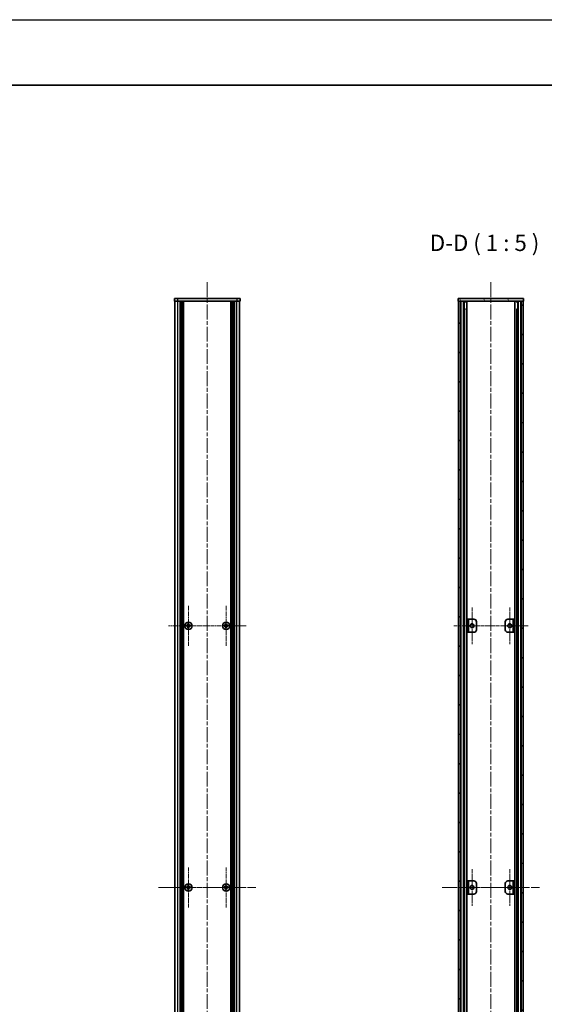
# Model space of a CAD drawing. Units: millimetres. Extents: x -50 to 7038, y -50 to 4436.
# Drawn here: x 1981 to 2382, y 703 to 1455 of the extents above; entities that cross this region are included whole.
import ezdxf

# ---------------------------------------------------------------- set-up
doc = ezdxf.new("R2010")
doc.units = ezdxf.units.MM
doc.header["$LTSCALE"] = 2
doc.linetypes.add('CHAIN', pattern=[0.3543, 0.2362, -0.0295, 0.0591, -0.0295])
for name, color, linetype, lineweight in [('Border (ISO)', 7, 'Continuous', 35), ('Center Mark (ISO)', 131, 'Continuous', 18), ('Centerline (ISO)', 131, 'Continuous', 18), ('Hatch (ISO)', 1, 'Continuous', 18), ('Symbol (ISO)', 7, 'Continuous', 18), ('Visible (ISO)', 7, 'Continuous', 35), ('Visible Narrow (ISO)', 7, 'Continuous', 25)]:
    doc.layers.add(name, color=color, linetype=linetype, lineweight=lineweight)
doc.styles.add('Note Text (TK)', font='txt')

# ---------------------------------------------------------------- blocks, each defined once
blk = doc.blocks.new('図面枠 tk図枠')
at = {"layer": 'Border (ISO)'}
blk.add_line((14.5, 289), (405.5, 289), dxfattribs=at)

msp = doc.modelspace()

# ---------------------------------------------------------------- hatches: boundary and pattern name
at = {"layer": 'Hatch (ISO)'}
h = msp.add_hatch(dxfattribs=at)
h.set_pattern_fill('ANSI31', color=256, scale=127, angle=75.0001754, style=0)
h.set_pattern_definition([(120.0002, (729.5, -40), (-13.74813, -7.93754), [])])
h.paths.add_polyline_path([(2316.5758, 1239.7974), (2316.8758, 1239.7974), (2318.3758, 1239.7974), (2364.7758, 1239.7974), (2366.2758, 1239.7974), (2366.5758, 1239.7974), (2366.5758, 1241.7974), (2316.5758, 1241.7974)])
h = msp.add_hatch(dxfattribs=at)
h.set_pattern_fill('ANSI31', color=256, scale=127, angle=90.0002105, style=0)
h.set_pattern_definition([(135.0002, (729.5, -40), (-11.22528, -11.22536), [])])
h.paths.add_polyline_path([(2316.8758, 343.7974), (2318.3758, 343.7974), (2318.3758, 1239.7974), (2316.8758, 1239.7974)])
h = msp.add_hatch(dxfattribs=at)
h.set_pattern_fill('ANSI31', color=256, scale=127, style=0)
h.set_pattern_definition([(45, (729.5, -40), (-11.22532, 11.22532), [])])
h.paths.add_polyline_path([(2364.7758, 343.7974), (2366.2758, 343.7974), (2366.2758, 1239.7974), (2364.7758, 1239.7974)])

# ---------------------------------------------------------------- linework, layer by layer
at = {"color": 6}
msp.add_lwpolyline([(-50, 1455), (7037.6667, 1455), (7037.6667, -50), (-50, -50)], close=True, dxfattribs=at)
at = {"layer": 'Center Mark (ISO)', "linetype": 'CHAIN', "ltscale": 6.800489}
for p, q in [((2110.4316, 1007.0974), (2110.4316, 976.4974)), ((2139.2316, 1007.0974), (2139.2316, 976.4974)), ((2125.7316, 991.7974), (2095.1316, 991.7974)), ((2154.5316, 991.7974), (2123.9316, 991.7974)), ((2110.4316, 807.0974), (2110.4316, 776.4974)), ((2139.2316, 807.0974), (2139.2316, 776.4974)), ((2125.7316, 791.7974), (2095.1316, 791.7974)), ((2154.5316, 791.7974), (2123.9316, 791.7974))]:
    msp.add_line(p, q, dxfattribs=at)
at = {"layer": 'Center Mark (ISO)', "linetype": 'CHAIN', "ltscale": 6.222661}
for p, q in [((2327.1758, 1005.7974), (2327.1758, 977.7974)), ((2355.9758, 1005.7974), (2355.9758, 977.7974)), ((2341.1758, 991.7974), (2313.1758, 991.7974)), ((2369.9758, 991.7974), (2341.9758, 991.7974)), ((2327.1758, 805.7974), (2327.1758, 777.7974)), ((2355.9758, 805.7974), (2355.9758, 777.7974)), ((2341.1758, 791.7974), (2313.1758, 791.7974)), ((2369.9758, 791.7974), (2341.9758, 791.7974))]:
    msp.add_line(p, q, dxfattribs=at)
at = {"layer": 'Centerline (ISO)', "linetype": 'CHAIN', "ltscale": 23.990969}
for p, q in [((2124.8316, 1254.2974), (2124.8316, 329.2974)), ((2341.5758, 1254.2974), (2341.5758, 329.2974)), ((2087.6316, 791.7974), (2162.0316, 791.7974)), ((2304.3758, 791.7974), (2378.7758, 791.7974))]:
    msp.add_line(p, q, dxfattribs=at)
at = {"layer": 'Visible (ISO)'}
for p, q in [((2099.8316, 1241.7974), (2102.3316, 1241.7974)), ((2099.8316, 1241.7974), (2099.8316, 1239.7974)), ((2147.3316, 1241.7974), (2102.3316, 1241.7974)), ((2147.3316, 1241.7974), (2149.8316, 1241.7974)), ((2149.8316, 1239.7974), (2149.8316, 1241.7974)), ((2366.5758, 1241.7974), (2316.5758, 1241.7974)), ((2316.5758, 1241.7974), (2316.5758, 1239.7974)), ((2366.5758, 1239.7974), (2366.5758, 1241.7974)), ((2102.3316, 1239.7974), (2099.8316, 1239.7974)), ((2100.1316, 343.7974), (2100.1316, 1239.7974)), ((2147.3316, 1239.7974), (2102.3316, 1239.7974)), ((2103.9816, 343.7974), (2103.9816, 1239.7974)), ((2104.2316, 343.7974), (2104.2316, 1239.7974)), ((2104.4816, 343.7974), (2104.4816, 1239.7974)), ((2104.7316, 343.7974), (2104.7316, 1239.7974)), ((2104.9816, 343.7974), (2104.9816, 1239.7974)), ((2105.2316, 343.7974), (2105.2316, 1239.7974)), ((2105.4816, 343.7974), (2105.4816, 1239.7974)), ((2105.7316, 343.7974), (2105.7316, 1239.7974)), ((2105.9816, 343.7974), (2105.9816, 1239.7974)), ((2106.2316, 343.7974), (2106.2316, 1239.7974)), ((2106.4816, 343.7974), (2106.4816, 1239.7974)), ((2106.7316, 343.7974), (2106.7316, 1239.7974)), ((2142.9316, 343.7974), (2142.9316, 1239.7974)), ((2143.1816, 343.7974), (2143.1816, 1239.7974)), ((2143.4316, 343.7974), (2143.4316, 1239.7974)), ((2143.6816, 343.7974), (2143.6816, 1239.7974)), ((2143.9316, 343.7974), (2143.9316, 1239.7974)), ((2144.1816, 343.7974), (2144.1816, 1239.7974)), ((2144.4316, 343.7974), (2144.4316, 1239.7974)), ((2144.6816, 343.7974), (2144.6816, 1239.7974)), ((2144.9316, 343.7974), (2144.9316, 1239.7974)), ((2145.1816, 343.7974), (2145.1816, 1239.7974)), ((2145.4316, 343.7974), (2145.4316, 1239.7974)), ((2145.6816, 343.7974), (2145.6816, 1239.7974)), ((2149.8316, 1239.7974), (2147.3316, 1239.7974)), ((2149.5316, 343.7974), (2149.5316, 1239.7974)), ((2316.5758, 1239.7974), (2366.5758, 1239.7974)), ((2318.3758, 1239.7974), (2316.8758, 1239.7974)), ((2316.8758, 1239.7974), (2316.8758, 343.7974)), ((2318.3758, 343.7974), (2318.3758, 1239.7974)), ((2318.4258, 343.7974), (2318.4258, 1239.7974)), ((2321.0619, 343.7974), (2321.0619, 1239.7974)), ((2321.0619, 1239.6074), (2321.8195, 1239.6074)), ((2321.0619, 1239.1074), (2322.0346, 1239.1074)), ((2323.2063, 343.7974), (2323.2063, 1239.7974)), ((2359.9453, 343.7974), (2359.9453, 1239.7974)), ((2361.117, 1239.1074), (2362.0897, 1239.1074)), ((2361.3321, 1239.6074), (2362.0897, 1239.6074)), ((2362.0897, 343.7974), (2362.0897, 1239.7974)), ((2364.7258, 343.7974), (2364.7258, 1239.7974)), ((2366.2758, 1239.7974), (2364.7758, 1239.7974)), ((2364.7758, 1239.7974), (2364.7758, 343.7974)), ((2366.2758, 343.7974), (2366.2758, 1239.7974)), ((2321.0619, 1233.7974), (2322.0346, 1233.7974)), ((2361.117, 1233.7974), (2362.0897, 1233.7974)), ((2110.8066, 993.3974), (2110.0566, 993.3974)), ((2110.0566, 993.3974), (2110.0566, 992.6724)), ((2110.8066, 992.6724), (2110.8066, 993.3974)), ((2139.6066, 993.3974), (2138.8566, 993.3974)), ((2138.8566, 993.3974), (2138.8566, 992.6724)), ((2139.6066, 992.6724), (2139.6066, 993.3974)), ((2324.5758, 996.7974), (2323.3758, 996.7974)), ((2323.3758, 996.7974), (2323.3758, 986.7974)), ((2324.5758, 986.7974), (2324.5758, 996.7974)), ((2324.5758, 996.7974), (2324.5768, 996.7974)), ((2324.5768, 996.7974), (2328.5758, 996.7974)), ((2330.5758, 994.7974), (2330.5758, 988.7974)), ((2352.5758, 988.7974), (2352.5758, 994.7974)), ((2354.5758, 996.7974), (2358.5748, 996.7974)), ((2358.5748, 996.7974), (2358.5758, 996.7974)), ((2359.7758, 996.7974), (2358.5758, 996.7974)), ((2358.5758, 996.7974), (2358.5758, 986.7974)), ((2359.7758, 986.7974), (2359.7758, 996.7974)), ((2109.5566, 992.1724), (2108.8316, 992.1724)), ((2108.8316, 992.1724), (2108.8316, 991.4224)), ((2108.8316, 991.4224), (2109.5566, 991.4224)), ((2110.0566, 990.9224), (2110.0566, 990.1974)), ((2110.0566, 990.1974), (2110.8066, 990.1974)), ((2110.8066, 990.1974), (2110.8066, 990.9224)), ((2112.0316, 992.1724), (2111.3066, 992.1724)), ((2111.3066, 991.4224), (2112.0316, 991.4224)), ((2112.0316, 991.4224), (2112.0316, 992.1724)), ((2138.3566, 992.1724), (2137.6316, 992.1724)), ((2137.6316, 992.1724), (2137.6316, 991.4224)), ((2137.6316, 991.4224), (2138.3566, 991.4224)), ((2138.8566, 990.9224), (2138.8566, 990.1974)), ((2138.8566, 990.1974), (2139.6066, 990.1974)), ((2139.6066, 990.1974), (2139.6066, 990.9224)), ((2140.8316, 992.1724), (2140.1066, 992.1724)), ((2140.1066, 991.4224), (2140.8316, 991.4224)), ((2140.8316, 991.4224), (2140.8316, 992.1724)), ((2323.3758, 986.7974), (2324.5758, 986.7974)), ((2324.5768, 986.7974), (2324.5758, 986.7974)), ((2328.5758, 986.7974), (2324.5768, 986.7974)), ((2358.5748, 986.7974), (2354.5758, 986.7974)), ((2358.5758, 986.7974), (2358.5748, 986.7974)), ((2358.5758, 986.7974), (2359.7758, 986.7974)), ((2109.5566, 792.1724), (2108.8316, 792.1724)), ((2108.8316, 792.1724), (2108.8316, 791.4224)), ((2108.8316, 791.4224), (2109.5566, 791.4224)), ((2110.8066, 793.3974), (2110.0566, 793.3974)), ((2110.0566, 793.3974), (2110.0566, 792.6724)), ((2110.0566, 790.9224), (2110.0566, 790.1974)), ((2110.0566, 790.1974), (2110.8066, 790.1974)), ((2110.8066, 792.6724), (2110.8066, 793.3974)), ((2110.8066, 790.1974), (2110.8066, 790.9224)), ((2112.0316, 792.1724), (2111.3066, 792.1724)), ((2111.3066, 791.4224), (2112.0316, 791.4224)), ((2112.0316, 791.4224), (2112.0316, 792.1724)), ((2138.3566, 792.1724), (2137.6316, 792.1724)), ((2137.6316, 792.1724), (2137.6316, 791.4224)), ((2137.6316, 791.4224), (2138.3566, 791.4224)), ((2139.6066, 793.3974), (2138.8566, 793.3974)), ((2138.8566, 793.3974), (2138.8566, 792.6724)), ((2138.8566, 790.9224), (2138.8566, 790.1974)), ((2138.8566, 790.1974), (2139.6066, 790.1974)), ((2139.6066, 792.6724), (2139.6066, 793.3974)), ((2139.6066, 790.1974), (2139.6066, 790.9224)), ((2140.8316, 792.1724), (2140.1066, 792.1724)), ((2140.1066, 791.4224), (2140.8316, 791.4224)), ((2140.8316, 791.4224), (2140.8316, 792.1724)), ((2324.5758, 796.7974), (2323.3758, 796.7974)), ((2323.3758, 796.7974), (2323.3758, 786.7974)), ((2324.5758, 786.7974), (2324.5758, 796.7974)), ((2324.5758, 796.7974), (2324.5768, 796.7974)), ((2324.5768, 796.7974), (2328.5758, 796.7974)), ((2330.5758, 794.7974), (2330.5758, 788.7974)), ((2352.5758, 788.7974), (2352.5758, 794.7974)), ((2354.5758, 796.7974), (2358.5748, 796.7974)), ((2358.5748, 796.7974), (2358.5758, 796.7974)), ((2359.7758, 796.7974), (2358.5758, 796.7974)), ((2358.5758, 796.7974), (2358.5758, 786.7974)), ((2359.7758, 786.7974), (2359.7758, 796.7974)), ((2323.3758, 786.7974), (2324.5758, 786.7974)), ((2324.5768, 786.7974), (2324.5758, 786.7974)), ((2328.5758, 786.7974), (2324.5768, 786.7974)), ((2358.5748, 786.7974), (2354.5758, 786.7974)), ((2358.5758, 786.7974), (2358.5748, 786.7974)), ((2358.5758, 786.7974), (2359.7758, 786.7974))]:
    msp.add_line(p, q, dxfattribs=at)
for centre, radius in [((2110.4316, 991.7974), 2.8), ((2139.2316, 991.7974), 2.8), ((2327.1758, 991.7974), 1.5), ((2355.9758, 991.7974), 1.5), ((2110.4316, 791.7974), 2.8), ((2139.2316, 791.7974), 2.8), ((2327.1758, 791.7974), 1.5), ((2355.9758, 791.7974), 1.5)]:
    msp.add_circle(centre, radius, dxfattribs=at)
for centre, start, end in [((2328.5758, 994.7974), 0, 90), ((2354.5758, 994.7974), 90, 180), ((2328.5758, 988.7974), 270, 0), ((2354.5758, 988.7974), 180, 270), ((2328.5758, 794.7974), 0, 90), ((2354.5758, 794.7974), 90, 180), ((2328.5758, 788.7974), 270, 0), ((2354.5758, 788.7974), 180, 270)]:
    msp.add_arc(centre, 2, start, end, dxfattribs=at)
for points in [[(2109.5566, 992.1724), (2109.6191, 992.1724), (2109.686, 992.1849), (2109.8093, 992.2359), (2109.8657, 992.2744), (2109.9547, 992.3634), (2109.9932, 992.4198), (2110.0442, 992.543), (2110.0566, 992.6099), (2110.0566, 992.6724)], [(2110.0566, 990.9224), (2110.0566, 990.985), (2110.0442, 991.0519), (2109.9932, 991.1751), (2109.9547, 991.2315), (2109.8657, 991.3205), (2109.8093, 991.359), (2109.686, 991.41), (2109.6191, 991.4224), (2109.5566, 991.4224)], [(2110.8066, 992.6724), (2110.8066, 992.6099), (2110.8191, 992.543), (2110.87, 992.4198), (2110.9085, 992.3634), (2110.9976, 992.2744), (2111.054, 992.2359), (2111.1772, 992.1849), (2111.2441, 992.1724), (2111.3066, 992.1724)], [(2111.3066, 991.4224), (2111.2441, 991.4224), (2111.1772, 991.41), (2111.054, 991.359), (2110.9976, 991.3205), (2110.9085, 991.2315), (2110.87, 991.1751), (2110.8191, 991.0519), (2110.8066, 990.985), (2110.8066, 990.9224)], [(2138.3566, 992.1724), (2138.4191, 992.1724), (2138.486, 992.1849), (2138.6093, 992.2359), (2138.6657, 992.2744), (2138.7547, 992.3634), (2138.7932, 992.4198), (2138.8442, 992.543), (2138.8566, 992.6099), (2138.8566, 992.6724)], [(2138.8566, 990.9224), (2138.8566, 990.985), (2138.8442, 991.0519), (2138.7932, 991.1751), (2138.7547, 991.2315), (2138.6657, 991.3205), (2138.6093, 991.359), (2138.486, 991.41), (2138.4191, 991.4224), (2138.3566, 991.4224)], [(2139.6066, 992.6724), (2139.6066, 992.6099), (2139.6191, 992.543), (2139.67, 992.4198), (2139.7085, 992.3634), (2139.7976, 992.2744), (2139.854, 992.2359), (2139.9772, 992.1849), (2140.0441, 992.1724), (2140.1066, 992.1724)], [(2140.1066, 991.4224), (2140.0441, 991.4224), (2139.9772, 991.41), (2139.854, 991.359), (2139.7976, 991.3205), (2139.7085, 991.2315), (2139.67, 991.1751), (2139.6191, 991.0519), (2139.6066, 990.985), (2139.6066, 990.9224)], [(2109.5566, 792.1724), (2109.6191, 792.1724), (2109.686, 792.1849), (2109.8093, 792.2359), (2109.8657, 792.2744), (2109.9547, 792.3634), (2109.9932, 792.4198), (2110.0442, 792.543), (2110.0566, 792.6099), (2110.0566, 792.6724)], [(2110.0566, 790.9224), (2110.0566, 790.985), (2110.0442, 791.0519), (2109.9932, 791.1751), (2109.9547, 791.2315), (2109.8657, 791.3205), (2109.8093, 791.359), (2109.686, 791.41), (2109.6191, 791.4224), (2109.5566, 791.4224)], [(2110.8066, 792.6724), (2110.8066, 792.6099), (2110.8191, 792.543), (2110.87, 792.4198), (2110.9085, 792.3634), (2110.9976, 792.2744), (2111.054, 792.2359), (2111.1772, 792.1849), (2111.2441, 792.1724), (2111.3066, 792.1724)], [(2111.3066, 791.4224), (2111.2441, 791.4224), (2111.1772, 791.41), (2111.054, 791.359), (2110.9976, 791.3205), (2110.9085, 791.2315), (2110.87, 791.1751), (2110.8191, 791.0519), (2110.8066, 790.985), (2110.8066, 790.9224)], [(2138.3566, 792.1724), (2138.4191, 792.1724), (2138.486, 792.1849), (2138.6093, 792.2359), (2138.6657, 792.2744), (2138.7547, 792.3634), (2138.7932, 792.4198), (2138.8442, 792.543), (2138.8566, 792.6099), (2138.8566, 792.6724)], [(2138.8566, 790.9224), (2138.8566, 790.985), (2138.8442, 791.0519), (2138.7932, 791.1751), (2138.7547, 791.2315), (2138.6657, 791.3205), (2138.6093, 791.359), (2138.486, 791.41), (2138.4191, 791.4224), (2138.3566, 791.4224)], [(2139.6066, 792.6724), (2139.6066, 792.6099), (2139.6191, 792.543), (2139.67, 792.4198), (2139.7085, 792.3634), (2139.7976, 792.2744), (2139.854, 792.2359), (2139.9772, 792.1849), (2140.0441, 792.1724), (2140.1066, 792.1724)], [(2140.1066, 791.4224), (2140.0441, 791.4224), (2139.9772, 791.41), (2139.854, 791.359), (2139.7976, 791.3205), (2139.7085, 791.2315), (2139.67, 791.1751), (2139.6191, 791.0519), (2139.6066, 790.985), (2139.6066, 790.9224)]]:
    msp.add_open_spline(points, degree=3, knots=[0.076192776, 0.076192776, 0.076192776, 0.076192776, 0.0950828432, 0.0950828432, 0.1139729103, 0.1139729103, 0.1328629774, 0.1328629774, 0.1517530446, 0.1517530446, 0.1517530446, 0.1517530446], dxfattribs=at)
at = {"layer": 'Visible Narrow (ISO)'}
for p, q in [((2102.3316, 1239.7974), (2102.3316, 1241.7974)), ((2147.3316, 1241.7974), (2147.3316, 1239.7974)), ((2102.3316, 343.7974), (2102.3316, 1239.7974)), ((2147.3316, 343.7974), (2147.3316, 1239.7974)), ((2318.7258, 343.7974), (2318.7258, 1239.7974)), ((2320.5078, 343.7974), (2320.5078, 1239.7974)), ((2320.6533, 343.7974), (2320.6533, 1239.7974)), ((2362.4983, 343.7974), (2362.4983, 1239.7974)), ((2362.6438, 343.7974), (2362.6438, 1239.7974)), ((2364.4258, 343.7974), (2364.4258, 1239.7974)), ((2321.714, 349.7974), (2321.714, 1233.7974)), ((2361.4376, 349.7974), (2361.4376, 1233.7974)), ((2324.5768, 996.7974), (2324.5768, 986.7974)), ((2358.5748, 986.7974), (2358.5748, 996.7974)), ((2109.8316, 991.34), (2109.8316, 992.2549)), ((2109.9742, 992.3974), (2110.889, 992.3974)), ((2110.889, 991.1974), (2109.9742, 991.1974)), ((2111.0316, 992.2549), (2111.0316, 991.34)), ((2138.6316, 991.34), (2138.6316, 992.2549)), ((2138.7742, 992.3974), (2139.689, 992.3974)), ((2139.689, 991.1974), (2138.7742, 991.1974)), ((2139.8316, 992.2549), (2139.8316, 991.34)), ((2109.8316, 791.34), (2109.8316, 792.2549)), ((2109.9742, 792.3974), (2110.889, 792.3974)), ((2110.889, 791.1974), (2109.9742, 791.1974)), ((2111.0316, 792.2549), (2111.0316, 791.34)), ((2138.6316, 791.34), (2138.6316, 792.2549)), ((2138.7742, 792.3974), (2139.689, 792.3974)), ((2139.689, 791.1974), (2138.7742, 791.1974)), ((2139.8316, 792.2549), (2139.8316, 791.34)), ((2324.5768, 796.7974), (2324.5768, 786.7974)), ((2358.5748, 786.7974), (2358.5748, 796.7974))]:
    msp.add_line(p, q, dxfattribs=at)

# ---------------------------------------------------------------- block references
at = {"xscale": 5, "yscale": 5, "zscale": 5}
msp.add_blockref('図面枠 tk図枠', (729.5, -40), dxfattribs=at)

# ---------------------------------------------------------------- texts
at = {"layer": 'Symbol (ISO)', "color": 7, "insert": (2294.9095, 1274.2975), "char_height": 12.5, "attachment_point": 7, "style": 'Note Text (TK)'}
msp.add_mtext('D-D ( 1 : 5 )', dxfattribs=at)

doc.saveas('drawing.dxf')
